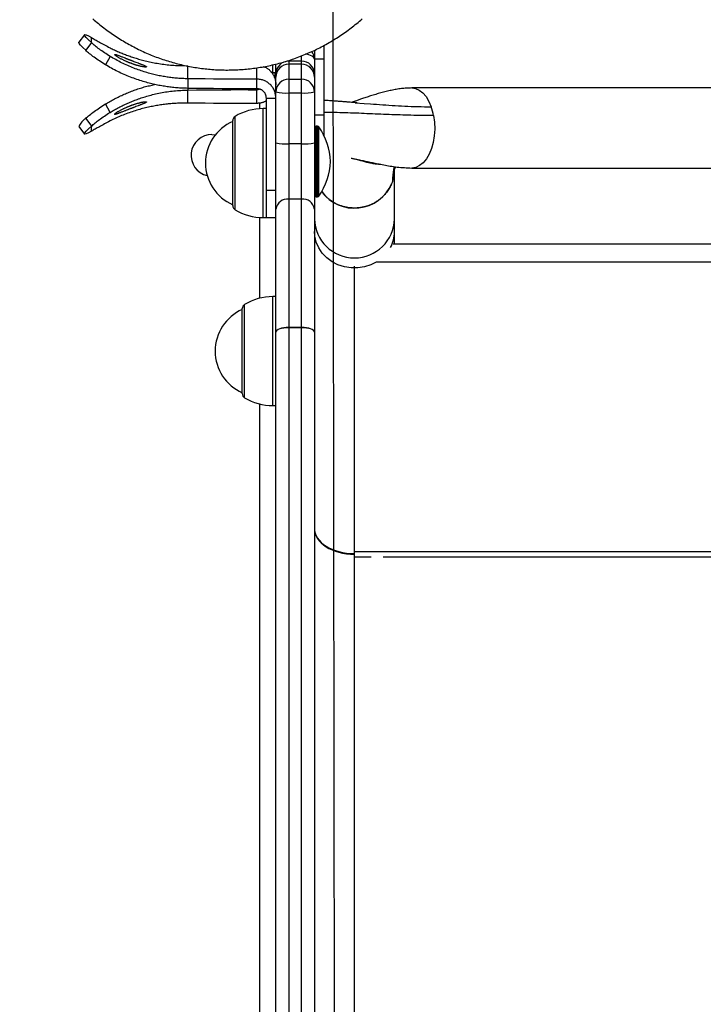
# Model space of a CAD drawing. Extents: x 272 to 9475, y -1547 to 2841.
# Drawn here: x 2255 to 2469, y 770 to 1078 of the extents above; entities that cross this region are included whole.
import ezdxf

# ---------------------------------------------------------------- set-up
doc = ezdxf.new("R2010")
doc.units = 0
doc.linetypes.add('DOT', pattern=[6.35, 0, -6.35])
for name, color, linetype in [('LAYER01', 7, 'Continuous'), ('LAYER08', 7, 'Continuous'), ('LAYER10', 7, 'Continuous')]:
    doc.layers.add(name, color=color, linetype=linetype)

msp = doc.modelspace()

# ---------------------------------------------------------------- linework, layer by layer
at = {"layer": 'LAYER01', "color": 7, "linetype": 'Continuous'}
for p, q in [((2275.38, 1073.02), (2273.57, 1070.64)), ((2277.52, 1070.53), (2275.72, 1068.15)), ((2277.52, 1070.53), (2277.52, 1072.14)), ((2350.11, 1065.41), (2350.11, 1069.68)), ((2347.11, 1068.16), (2347.11, 1065.37)), ((2307.62, 1059.26), (2307.62, 1063.35)), ((2335.11, 1060.78), (2335.11, 1063.86)), ((2343.11, 1064.76), (2339.11, 1064.76)), ((2343.11, 1063.8), (2339.11, 1063.8)), ((2339.11, 1063.79), (2339.11, 1059.16)), ((2343.11, 1063.79), (2339.11, 1063.79)), ((2343.11, 1059.16), (2343.11, 1063.79)), ((2350.11, 1065.41), (2347.11, 1065.41)), ((2347.11, 1065.37), (2347.11, 1060.78)), ((2350.11, 1047.89), (2350.11, 1065.41)), ((2333.54, 1061.28), (2334.11, 1061.27)), ((2334.11, 1061.27), (2335.11, 1061.27)), ((2334.68, 1059.61), (2335.01, 1061.27)), ((2335.11, 1059.8), (2335.11, 1060.78)), ((2347.11, 1060.78), (2347.11, 1059.8)), ((2307.62, 1059.26), (2307.62, 1056.27)), ((2329.11, 1056.17), (2329.11, 1059.16)), ((2335.11, 1055.17), (2335.11, 1059.8)), ((2339.11, 1059.16), (2339.11, 1054.82)), ((2339.11, 1059.16), (2343.11, 1059.16)), ((2343.11, 1054.82), (2343.11, 1059.16)), ((2347.11, 1059.8), (2347.11, 1055.17)), ((2307.62, 1056.27), (2307.62, 1055.75)), ((2307.62, 1051.67), (2307.62, 1055.75)), ((2329.11, 1055.85), (2329.94, 1056.02)), ((2329.11, 1051.57), (2329.11, 1055.85)), ((2335.11, 1039.31), (2335.11, 1055.17)), ((2343.11, 1054.82), (2339.11, 1054.82)), ((2339.11, 1054.82), (2339.11, 1038.97)), ((2343.11, 1038.97), (2343.11, 1054.82)), ((2347.11, 1055.17), (2347.11, 1039.31)), ((2603.16, 1056.42), (2377.49, 1056.4)), ((2332.11, 1053.24), (2335.11, 1053.24)), ((2332.11, 1024.46), (2332.11, 1053.24)), ((2332.11, 1049.95), (2331.11, 1049.95)), ((2350.11, 1047.89), (2347.11, 1047.89)), ((2350.11, 1041.53), (2350.11, 1047.89)), ((2275.72, 1046.87), (2277.52, 1044.48)), ((2321.61, 1019.67), (2321.61, 1046.22)), ((2273.57, 1044.38), (2275.38, 1041.99)), ((2277.52, 1042.88), (2277.52, 1044.48)), ((2315.11, 1041.87), (2316.19, 1041.78)), ((2348.11, 1044.45), (2347.61, 1044.45)), ((2335.11, 1018.6), (2335.11, 1039.31)), ((2339.11, 1038.97), (2339.11, 1021.7)), ((2343.11, 1038.97), (2339.11, 1038.97)), ((2343.11, 1021.7), (2343.11, 1038.97)), ((2347.11, 1039.31), (2347.11, 1018.6)), ((2372.11, 1015.57), (2372.11, 1030.86)), ((2377.49, 1031.4), (2603.17, 1031.42)), ((2332.11, 1015.95), (2332.11, 1024.46)), ((2332.11, 1024.46), (2335.11, 1024.46)), ((2339.11, 1021.7), (2339.11, 981.71)), ((2343.11, 1021.7), (2339.11, 1021.7)), ((2343.11, 981.71), (2343.11, 1021.7)), ((2347.61, 1022.45), (2348.11, 1022.45)), ((2335.11, 980.2), (2335.11, 1018.6)), ((2347.11, 1018.6), (2347.11, 980.2)), ((2331.11, 1015.95), (2332.11, 1015.95)), ((2332.11, 1015.95), (2335.11, 1015.95)), ((2372.11, 1011.57), (2372.11, 1015.57)), ((2372.11, 1007.66), (2372.11, 1011.57)), ((2593.57, 1007.69), (2371.73, 1007.66)), ((2359.61, 911.67), (2359.61, 1000.79)), ((2335.11, 991.27), (2334.11, 991.27)), ((2324.61, 961), (2324.61, 987.55)), ((2335.11, 289.95), (2335.11, 980.2)), ((2339.11, 981.71), (2339.11, 981.59)), ((2339.11, 981.71), (2343.11, 981.71)), ((2339.11, 981.59), (2339.11, 288.57)), ((2343.11, 981.59), (2339.11, 981.59)), ((2343.11, 981.71), (2343.11, 981.59)), ((2343.11, 288.57), (2343.11, 981.59)), ((2347.11, 980.2), (2347.11, 289.95)), ((2334.11, 957.27), (2335.11, 957.27)), ((5186.26, 911.96), (2359.61, 911.67)), ((2359.61, 909.94), (2359.61, 911.67)), ((2359.61, 360.7), (2359.61, 909.94))]:
    msp.add_line(p, q, dxfattribs=at)
at = {"layer": 'LAYER01', "color": 8, "linetype": 'Continuous'}
for p, q in [((2343.11, 1064.76), (2343.11, 1066.41)), ((2334.11, 1061.27), (2334.11, 1063.61)), ((2339.11, 1064.76), (2339.11, 1063.8)), ((2339.11, 1063.8), (2339.11, 1063.79)), ((2343.11, 1063.8), (2343.11, 1064.76)), ((2343.11, 1063.8), (2343.11, 1063.79)), ((2329.11, 1059.16), (2329.11, 1062.69)), ((2330.11, 1049.92), (2330.11, 1051.77)), ((2331.11, 1015.95), (2331.11, 1049.95)), ((2322.34, 1018.39), (2322.34, 1047.51)), ((2347.61, 1022.45), (2347.61, 1044.45)), ((2348.11, 1022.45), (2348.11, 1044.45)), ((2348.52, 1022.66), (2348.52, 1044.23)), ((2330.11, 990.8), (2330.11, 1015.98)), ((5276.09, 1002.36), (2366.41, 1002.06)), ((2334.11, 957.27), (2334.11, 991.27)), ((2325.34, 959.71), (2325.34, 988.83)), ((2330.11, 312.8), (2330.11, 957.75)), ((2364.78, 909.94), (2359.61, 909.94)), ((5185.69, 910.23), (2368.54, 909.94))]:
    msp.add_line(p, q, dxfattribs=at)
at = {"layer": 'LAYER01', "color": 7, "linetype": 'Continuous'}
for points in [[(2277.98, 1077.94), (2278.4, 1077.57), (2278.82, 1077.21), (2279.25, 1076.85), (2279.68, 1076.49), (2280.11, 1076.14), (2280.55, 1075.79), (2280.98, 1075.45), (2281.42, 1075.11), (2281.87, 1074.77), (2282.31, 1074.44), (2282.76, 1074.12), (2283.21, 1073.79), (2283.66, 1073.47), (2284.12, 1073.16), (2284.57, 1072.85), (2285.03, 1072.54), (2285.5, 1072.24), (2285.96, 1071.94), (2286.43, 1071.64), (2286.9, 1071.35), (2287.37, 1071.07), (2287.84, 1070.79), (2288.32, 1070.51), (2288.8, 1070.23), (2289.28, 1069.97), (2289.76, 1069.7), (2290.24, 1069.44), (2290.73, 1069.18), (2291.22, 1068.93), (2291.7, 1068.68), (2292.2, 1068.44), (2292.69, 1068.2), (2293.18, 1067.97), (2293.68, 1067.74), (2294.18, 1067.51), (2294.68, 1067.29), (2295.18, 1067.07), (2295.69, 1066.86), (2296.19, 1066.65), (2296.7, 1066.45), (2297.21, 1066.25), (2297.71, 1066.05), (2298.23, 1065.86), (2298.74, 1065.68), (2299.25, 1065.5), (2299.77, 1065.32), (2300.28, 1065.15), (2300.8, 1064.98), (2301.32, 1064.82), (2301.84, 1064.66), (2302.36, 1064.5), (2302.88, 1064.35), (2303.41, 1064.21), (2303.93, 1064.07), (2304.46, 1063.93), (2304.99, 1063.8), (2305.51, 1063.67), (2306.04, 1063.55), (2306.57, 1063.43), (2307.1, 1063.32), (2307.63, 1063.21), (2308.16, 1063.11), (2308.7, 1063.01), (2309.23, 1062.91), (2309.77, 1062.82), (2310.3, 1062.74), (2310.84, 1062.66), (2311.37, 1062.58), (2311.91, 1062.51), (2312.45, 1062.44), (2312.98, 1062.38), (2313.52, 1062.32), (2314.06, 1062.27), (2314.6, 1062.22), (2315.14, 1062.18), (2315.68, 1062.14), (2316.22, 1062.1), (2316.76, 1062.07), (2317.3, 1062.05), (2317.84, 1062.03), (2318.38, 1062.01), (2318.92, 1062), (2319.46, 1061.99), (2320, 1061.99), (2320.54, 1062), (2321.08, 1062), (2321.62, 1062.01), (2322.16, 1062.03), (2322.7, 1062.05), (2323.24, 1062.08), (2323.78, 1062.11), (2324.32, 1062.15), (2324.86, 1062.19), (2325.4, 1062.23), (2325.94, 1062.28), (2326.48, 1062.33), (2327.02, 1062.39), (2327.55, 1062.45), (2328.09, 1062.52), (2328.63, 1062.6), (2329.16, 1062.67), (2329.7, 1062.75), (2330.23, 1062.84), (2330.77, 1062.93), (2331.3, 1063.03), (2331.83, 1063.13), (2332.36, 1063.23), (2332.9, 1063.34), (2333.43, 1063.45), (2333.95, 1063.57), (2334.48, 1063.7), (2335.01, 1063.82), (2335.54, 1063.96), (2336.06, 1064.09), (2336.59, 1064.23), (2337.11, 1064.38), (2337.63, 1064.53), (2338.15, 1064.68), (2338.67, 1064.84), (2339.19, 1065.01), (2339.71, 1065.18), (2340.23, 1065.35), (2340.74, 1065.53), (2341.25, 1065.71), (2341.77, 1065.89), (2342.28, 1066.09), (2342.79, 1066.28), (2343.29, 1066.48), (2343.8, 1066.68), (2344.31, 1066.89), (2344.81, 1067.11), (2345.31, 1067.32), (2345.81, 1067.54), (2346.31, 1067.77), (2346.8, 1068), (2347.3, 1068.23), (2347.79, 1068.47), (2348.28, 1068.72), (2348.77, 1068.96), (2349.26, 1069.22), (2349.75, 1069.47), (2350.23, 1069.73), (2350.71, 1070), (2351.19, 1070.27), (2351.67, 1070.54), (2352.14, 1070.82), (2352.62, 1071.1), (2353.09, 1071.39), (2353.56, 1071.68), (2354.02, 1071.97), (2354.49, 1072.27), (2354.95, 1072.57), (2355.41, 1072.88), (2355.87, 1073.19), (2356.32, 1073.5), (2356.78, 1073.82), (2357.23, 1074.14), (2357.68, 1074.47), (2358.12, 1074.8), (2358.56, 1075.14), (2359, 1075.47), (2359.44, 1075.82), (2359.88, 1076.16), (2360.31, 1076.51), (2360.74, 1076.87), (2361.17, 1077.23), (2361.59, 1077.59), (2362.01, 1077.95)], [(2277.52, 1070.53), (2276.59, 1071.42), (2275.91, 1072.13), (2275.5, 1072.65), (2275.36, 1072.96), (2275.5, 1073.07), (2275.91, 1072.96), (2276.59, 1072.65), (2277.52, 1072.14)], [(2275.72, 1068.15), (2274.79, 1069.03), (2274.11, 1069.74), (2273.69, 1070.26), (2273.55, 1070.57), (2273.57, 1070.64)], [(2277.52, 1072.14), (2277.81, 1071.97), (2278.09, 1071.8), (2278.38, 1071.63), (2278.68, 1071.46), (2278.98, 1071.28), (2279.3, 1071.1), (2279.64, 1070.91), (2279.99, 1070.72), (2280.36, 1070.51), (2280.75, 1070.3), (2281.15, 1070.08), (2281.57, 1069.86), (2282, 1069.63), (2282.43, 1069.4), (2282.87, 1069.16), (2283.31, 1068.93)], [(2283.31, 1066.24), (2282.87, 1066.53), (2282.43, 1066.81), (2282, 1067.1), (2281.57, 1067.38), (2281.15, 1067.66), (2280.75, 1067.94), (2280.36, 1068.21), (2279.99, 1068.48), (2279.64, 1068.75), (2279.3, 1069.01), (2278.98, 1069.27), (2278.68, 1069.53), (2278.38, 1069.78), (2278.09, 1070.03), (2277.81, 1070.28), (2277.52, 1070.53)], [(2281.86, 1063.63), (2281.39, 1063.93), (2280.93, 1064.23), (2280.47, 1064.52), (2280.02, 1064.82), (2279.58, 1065.11), (2279.16, 1065.41), (2278.74, 1065.69), (2278.35, 1065.98), (2277.98, 1066.26), (2277.62, 1066.53), (2277.28, 1066.81), (2276.95, 1067.08), (2276.64, 1067.35), (2276.33, 1067.61), (2276.02, 1067.88), (2275.72, 1068.15)], [(2283.31, 1066.24), (2281.86, 1063.63)], [(2283.31, 1068.93), (2283.65, 1068.76), (2283.98, 1068.6), (2284.32, 1068.44), (2284.66, 1068.28), (2284.99, 1068.12), (2285.33, 1067.97), (2285.67, 1067.81), (2286.02, 1067.66), (2286.36, 1067.51), (2286.71, 1067.36), (2287.06, 1067.21), (2287.41, 1067.07), (2287.77, 1066.93), (2288.12, 1066.8), (2288.48, 1066.66), (2288.84, 1066.53), (2289.2, 1066.4), (2289.56, 1066.27), (2289.93, 1066.14), (2290.3, 1066.02), (2290.67, 1065.9), (2291.05, 1065.77), (2291.44, 1065.65), (2291.83, 1065.54), (2292.23, 1065.42), (2292.63, 1065.3), (2293.04, 1065.19), (2293.46, 1065.08), (2293.88, 1064.97), (2294.32, 1064.86), (2294.76, 1064.75), (2295.2, 1064.65), (2295.66, 1064.55), (2296.12, 1064.45), (2296.58, 1064.35), (2297.06, 1064.26), (2297.54, 1064.17), (2298.03, 1064.08), (2298.53, 1064), (2299.03, 1063.92), (2299.54, 1063.85), (2300.06, 1063.78), (2300.58, 1063.71), (2301.11, 1063.65), (2301.64, 1063.6), (2302.18, 1063.55), (2302.72, 1063.5), (2303.26, 1063.47), (2303.8, 1063.44), (2304.34, 1063.41), (2304.89, 1063.39), (2305.43, 1063.38), (2305.98, 1063.37), (2306.52, 1063.36), (2307.07, 1063.35), (2307.62, 1063.35)], [(2307.62, 1059.26), (2307.21, 1059.28), (2306.8, 1059.29), (2306.39, 1059.31), (2305.98, 1059.32), (2305.57, 1059.34), (2305.16, 1059.37), (2304.75, 1059.39), (2304.34, 1059.42), (2303.93, 1059.46), (2303.53, 1059.49), (2303.12, 1059.54), (2302.72, 1059.58), (2302.31, 1059.63), (2301.91, 1059.68), (2301.51, 1059.74), (2301.1, 1059.8), (2300.7, 1059.87), (2300.3, 1059.93), (2299.9, 1060), (2299.5, 1060.08), (2299.09, 1060.15), (2298.68, 1060.23), (2298.27, 1060.32), (2297.86, 1060.41), (2297.44, 1060.51), (2297.02, 1060.61), (2296.59, 1060.71), (2296.16, 1060.82), (2295.73, 1060.94), (2295.29, 1061.06), (2294.85, 1061.18), (2294.41, 1061.31), (2293.96, 1061.45), (2293.5, 1061.6), (2293.05, 1061.75), (2292.59, 1061.9), (2292.13, 1062.06), (2291.66, 1062.23), (2291.2, 1062.41), (2290.73, 1062.59), (2290.25, 1062.77), (2289.78, 1062.97), (2289.3, 1063.17), (2288.83, 1063.37), (2288.35, 1063.59), (2287.88, 1063.8), (2287.41, 1064.03), (2286.94, 1064.26), (2286.48, 1064.49), (2286.02, 1064.73), (2285.57, 1064.98), (2285.11, 1065.23), (2284.66, 1065.48), (2284.21, 1065.73), (2283.76, 1065.99), (2283.31, 1066.24)], [(2307.62, 1056.27), (2307.18, 1056.29), (2306.75, 1056.3), (2306.31, 1056.32), (2305.88, 1056.34), (2305.44, 1056.36), (2305.01, 1056.38), (2304.58, 1056.41), (2304.15, 1056.44), (2303.71, 1056.47), (2303.28, 1056.51), (2302.85, 1056.56), (2302.42, 1056.61), (2302, 1056.66), (2301.57, 1056.72), (2301.14, 1056.78), (2300.71, 1056.84), (2300.29, 1056.91), (2299.86, 1056.98), (2299.44, 1057.05), (2299.01, 1057.13), (2298.58, 1057.21), (2298.15, 1057.29), (2297.72, 1057.38), (2297.28, 1057.48), (2296.83, 1057.58), (2296.39, 1057.69), (2295.94, 1057.8), (2295.48, 1057.91), (2295.02, 1058.03), (2294.55, 1058.16), (2294.09, 1058.29), (2293.61, 1058.43), (2293.14, 1058.58), (2292.66, 1058.73), (2292.18, 1058.89), (2291.69, 1059.05), (2291.2, 1059.22), (2290.71, 1059.4), (2290.21, 1059.58), (2289.72, 1059.77), (2289.22, 1059.97), (2288.71, 1060.17), (2288.21, 1060.38), (2287.7, 1060.6), (2287.2, 1060.83), (2286.7, 1061.06), (2286.2, 1061.29), (2285.71, 1061.54), (2285.22, 1061.78), (2284.73, 1062.04), (2284.24, 1062.3), (2283.76, 1062.56), (2283.28, 1062.82), (2282.81, 1063.09), (2282.33, 1063.36), (2281.86, 1063.63)], [(2331.11, 1063.04), (2331.23, 1063.02), (2331.36, 1063), (2331.48, 1062.97), (2331.61, 1062.93), (2331.74, 1062.89), (2331.87, 1062.84), (2332.01, 1062.78), (2332.15, 1062.71), (2332.3, 1062.62), (2332.45, 1062.51), (2332.61, 1062.39), (2332.77, 1062.26), (2332.94, 1062.11), (2333.11, 1061.95), (2333.28, 1061.78), (2333.45, 1061.59), (2333.62, 1061.39), (2333.8, 1061.18), (2333.96, 1060.96), (2334.12, 1060.73), (2334.28, 1060.49), (2334.42, 1060.24), (2334.55, 1059.98), (2334.66, 1059.72), (2334.75, 1059.44), (2334.83, 1059.16), (2334.9, 1058.88), (2334.96, 1058.59), (2335, 1058.3), (2335.04, 1058.01), (2335.08, 1057.71), (2335.11, 1057.42)], [(2281.86, 1051.39), (2282.21, 1051.59), (2282.57, 1051.8), (2282.92, 1052), (2283.28, 1052.2), (2283.64, 1052.4), (2284, 1052.6), (2284.36, 1052.79), (2284.72, 1052.98), (2285.09, 1053.17), (2285.46, 1053.36), (2285.83, 1053.54), (2286.2, 1053.72), (2286.58, 1053.9), (2286.95, 1054.07), (2287.33, 1054.24), (2287.71, 1054.41), (2288.1, 1054.58), (2288.48, 1054.74), (2288.87, 1054.9), (2289.25, 1055.06), (2289.64, 1055.21), (2290.03, 1055.36), (2290.43, 1055.51), (2290.82, 1055.66), (2291.21, 1055.8), (2291.6, 1055.94), (2292, 1056.08), (2292.4, 1056.21), (2292.79, 1056.34), (2293.19, 1056.46), (2293.59, 1056.58), (2293.99, 1056.7), (2294.4, 1056.81), (2294.8, 1056.91), (2295.21, 1057.02), (2295.61, 1057.11), (2296.02, 1057.21), (2296.42, 1057.3), (2296.83, 1057.4), (2297.24, 1057.49)], [(2329.11, 1059.16), (2326.42, 1059.15), (2323.72, 1059.15), (2321.03, 1059.15), (2318.33, 1059.16), (2315.64, 1059.18), (2312.96, 1059.2), (2310.28, 1059.23), (2307.62, 1059.26)], [(2335.11, 1053.24), (2335.08, 1053.53), (2335.04, 1053.82), (2335, 1054.11), (2334.95, 1054.4), (2334.9, 1054.68), (2334.83, 1054.96), (2334.75, 1055.23), (2334.66, 1055.5), (2334.55, 1055.77), (2334.42, 1056.03), (2334.27, 1056.28), (2334.12, 1056.53), (2333.94, 1056.76), (2333.76, 1056.99), (2333.57, 1057.22), (2333.36, 1057.43), (2333.14, 1057.63), (2332.92, 1057.83), (2332.69, 1058.01), (2332.45, 1058.18), (2332.2, 1058.33), (2331.94, 1058.48), (2331.68, 1058.6), (2331.41, 1058.71), (2331.14, 1058.81), (2330.86, 1058.89), (2330.57, 1058.95), (2330.29, 1059.01), (2330, 1059.05), (2329.7, 1059.09), (2329.41, 1059.13), (2329.11, 1059.16)], [(2283.31, 1048.78), (2283.65, 1048.97), (2283.98, 1049.16), (2284.32, 1049.35), (2284.66, 1049.54), (2284.99, 1049.73), (2285.33, 1049.92), (2285.67, 1050.11), (2286.02, 1050.29), (2286.36, 1050.47), (2286.71, 1050.64), (2287.06, 1050.82), (2287.41, 1050.99), (2287.77, 1051.16), (2288.12, 1051.32), (2288.48, 1051.48), (2288.84, 1051.64), (2289.2, 1051.8), (2289.56, 1051.95), (2289.93, 1052.11), (2290.3, 1052.26), (2290.67, 1052.41), (2291.05, 1052.55), (2291.44, 1052.7), (2291.83, 1052.84), (2292.23, 1052.98), (2292.63, 1053.13), (2293.04, 1053.27), (2293.46, 1053.4), (2293.88, 1053.54), (2294.32, 1053.67), (2294.76, 1053.81), (2295.2, 1053.93), (2295.66, 1054.06), (2296.12, 1054.18), (2296.58, 1054.31), (2297.06, 1054.42), (2297.54, 1054.54), (2298.03, 1054.65), (2298.53, 1054.75), (2299.03, 1054.86), (2299.54, 1054.95), (2300.06, 1055.05), (2300.58, 1055.14), (2301.11, 1055.22), (2301.64, 1055.3), (2302.18, 1055.37), (2302.72, 1055.43), (2303.26, 1055.49), (2303.8, 1055.54), (2304.34, 1055.58), (2304.89, 1055.62), (2305.43, 1055.65), (2305.98, 1055.68), (2306.52, 1055.71), (2307.07, 1055.73), (2307.62, 1055.75)], [(2329.11, 1056.17), (2326.42, 1056.16), (2323.72, 1056.16), (2321.03, 1056.16), (2318.33, 1056.17), (2315.64, 1056.19), (2312.96, 1056.21), (2310.28, 1056.24), (2307.62, 1056.27)], [(2307.62, 1055.75), (2310.28, 1055.79), (2312.96, 1055.82), (2315.64, 1055.84), (2318.33, 1055.86), (2321.03, 1055.86), (2323.72, 1055.87), (2326.42, 1055.86), (2329.11, 1055.85)], [(2332.11, 1053.24), (2332.1, 1053.38), (2332.08, 1053.53), (2332.06, 1053.67), (2332.03, 1053.81), (2332.01, 1053.95), (2331.97, 1054.09), (2331.93, 1054.23), (2331.89, 1054.36), (2331.83, 1054.49), (2331.77, 1054.62), (2331.69, 1054.75), (2331.62, 1054.87), (2331.53, 1054.99), (2331.44, 1055.1), (2331.34, 1055.21), (2331.24, 1055.32), (2331.13, 1055.42), (2331.02, 1055.51), (2330.9, 1055.6), (2330.78, 1055.69), (2330.66, 1055.77), (2330.53, 1055.84), (2330.4, 1055.9), (2330.26, 1055.95), (2330.13, 1056), (2329.99, 1056.04), (2329.84, 1056.07), (2329.7, 1056.1), (2329.55, 1056.12), (2329.41, 1056.14), (2329.26, 1056.16), (2329.11, 1056.17)], [(2377.49, 1056.4), (2377.08, 1056.38), (2376.67, 1056.36), (2376.26, 1056.34), (2375.86, 1056.32), (2375.45, 1056.29), (2375.05, 1056.26), (2374.65, 1056.23), (2374.25, 1056.19), (2373.86, 1056.14), (2373.46, 1056.08), (2373.07, 1056.02), (2372.68, 1055.96), (2372.29, 1055.89), (2371.9, 1055.81), (2371.5, 1055.73), (2371.11, 1055.65), (2370.71, 1055.56), (2370.3, 1055.47), (2369.9, 1055.38), (2369.49, 1055.28), (2369.09, 1055.18), (2368.68, 1055.08), (2368.27, 1054.97), (2367.86, 1054.86), (2367.46, 1054.75), (2367.05, 1054.64), (2366.65, 1054.52), (2366.25, 1054.4), (2365.85, 1054.28), (2365.45, 1054.16), (2365.06, 1054.04), (2364.67, 1053.91), (2364.28, 1053.79), (2363.9, 1053.66), (2363.53, 1053.54), (2363.16, 1053.41), (2362.81, 1053.29), (2362.47, 1053.18), (2362.13, 1053.06), (2361.82, 1052.95), (2361.52, 1052.85), (2361.24, 1052.75), (2360.97, 1052.65), (2360.72, 1052.56), (2360.48, 1052.48), (2360.26, 1052.4), (2359.87, 1052.26), (2359.7, 1052.2), (2359.54, 1052.14), (2359.39, 1052.09), (2359.25, 1052.04), (2359.13, 1052), (2358.88, 1051.91), (2358.76, 1051.87)], [(2275.72, 1046.87), (2276.02, 1047.14), (2276.33, 1047.4), (2276.64, 1047.67), (2276.95, 1047.94), (2277.28, 1048.21), (2277.62, 1048.48), (2277.98, 1048.76), (2278.35, 1049.04), (2278.74, 1049.32), (2279.16, 1049.61), (2279.58, 1049.9), (2280.02, 1050.2), (2280.47, 1050.49), (2280.93, 1050.79), (2281.39, 1051.09), (2281.86, 1051.39)], [(2283.31, 1048.78), (2281.86, 1051.39)], [(2307.62, 1051.67), (2307.21, 1051.67), (2306.8, 1051.66), (2306.39, 1051.66), (2305.98, 1051.66), (2305.57, 1051.65), (2305.16, 1051.64), (2304.75, 1051.63), (2304.34, 1051.61), (2303.93, 1051.59), (2303.53, 1051.57), (2303.12, 1051.54), (2302.72, 1051.51), (2302.31, 1051.48), (2301.91, 1051.44), (2301.51, 1051.4), (2301.1, 1051.36), (2300.7, 1051.31), (2300.3, 1051.26), (2299.9, 1051.21), (2299.5, 1051.16), (2299.09, 1051.1), (2298.68, 1051.04), (2298.27, 1050.97), (2297.86, 1050.9), (2297.44, 1050.82), (2297.02, 1050.75), (2296.59, 1050.66), (2296.16, 1050.58), (2295.73, 1050.49), (2295.29, 1050.39), (2294.85, 1050.29), (2294.41, 1050.18), (2293.96, 1050.07), (2293.5, 1049.95), (2293.05, 1049.83), (2292.59, 1049.7), (2292.13, 1049.57), (2291.66, 1049.43), (2291.2, 1049.29), (2290.73, 1049.14), (2290.25, 1048.99), (2289.78, 1048.83), (2289.3, 1048.66), (2288.83, 1048.49), (2288.35, 1048.31), (2287.88, 1048.13), (2287.41, 1047.94), (2286.94, 1047.75), (2286.48, 1047.55), (2286.02, 1047.35), (2285.57, 1047.15), (2285.11, 1046.94), (2284.66, 1046.73), (2284.21, 1046.52), (2283.76, 1046.3), (2283.31, 1046.09)], [(2329.11, 1051.57), (2326.42, 1051.56), (2323.72, 1051.55), (2321.03, 1051.56), (2318.33, 1051.57), (2315.64, 1051.58), (2312.96, 1051.6), (2310.28, 1051.63), (2307.62, 1051.67)], [(2332.11, 1052.51), (2331.98, 1052.4), (2331.84, 1052.3), (2331.7, 1052.21), (2331.55, 1052.11), (2331.4, 1052.02), (2331.24, 1051.94), (2331.07, 1051.87), (2330.89, 1051.81), (2330.69, 1051.75), (2330.49, 1051.71), (2330.27, 1051.67), (2330.05, 1051.64), (2329.82, 1051.62), (2329.59, 1051.6), (2329.35, 1051.58), (2329.11, 1051.57)], [(2360.49, 1051.75), (2359.97, 1051.79), (2359.79, 1051.81), (2359.62, 1051.82), (2359.43, 1051.83), (2359.25, 1051.85), (2359.06, 1051.86), (2358.87, 1051.88), (2358.67, 1051.9), (2358.25, 1051.93), (2357.58, 1051.98), (2357.35, 1052), (2357.1, 1052.02), (2356.85, 1052.04), (2356.59, 1052.06), (2356.33, 1052.08), (2356.05, 1052.1), (2355.78, 1052.13), (2355.49, 1052.15), (2355.21, 1052.17), (2354.91, 1052.19), (2354.62, 1052.22), (2354.31, 1052.24), (2354.01, 1052.26), (2353.7, 1052.28), (2353.39, 1052.31), (2353.07, 1052.33), (2352.75, 1052.35), (2352.43, 1052.37), (2352.1, 1052.39), (2351.77, 1052.41), (2351.44, 1052.43), (2351.11, 1052.45), (2350.78, 1052.46), (2350.45, 1052.48), (2350.11, 1052.5)], [(2359.83, 1051.79), (2362.68, 1051.58), (2364.59, 1051.44), (2365.54, 1051.37), (2366.5, 1051.29), (2367.46, 1051.22), (2368.43, 1051.15), (2369.39, 1051.08), (2370.36, 1051.01), (2371.34, 1050.95), (2372.32, 1050.88), (2373.31, 1050.82), (2374.3, 1050.77), (2375.31, 1050.72), (2376.32, 1050.68), (2377.34, 1050.65), (2378.37, 1050.61), (2379.4, 1050.59), (2380.44, 1050.57), (2381.49, 1050.54), (2382.53, 1050.53), (2383.57, 1050.51)], [(2277.52, 1044.48), (2277.81, 1044.73), (2278.09, 1044.99), (2278.38, 1045.24), (2278.68, 1045.49), (2278.98, 1045.75), (2279.3, 1046.01), (2279.64, 1046.27), (2279.99, 1046.53), (2280.36, 1046.8), (2280.75, 1047.08), (2281.15, 1047.36), (2281.57, 1047.64), (2282, 1047.92), (2282.43, 1048.2), (2282.87, 1048.49), (2283.31, 1048.78)], [(2384.3, 1047.78), (2383.42, 1047.79), (2382.53, 1047.8), (2381.64, 1047.8), (2380.76, 1047.81), (2379.88, 1047.82), (2379, 1047.84), (2378.13, 1047.85), (2377.26, 1047.87), (2376.4, 1047.89), (2375.54, 1047.91), (2374.69, 1047.93), (2373.84, 1047.96), (2372.98, 1047.99), (2372.13, 1048.02), (2371.27, 1048.05), (2370.41, 1048.08), (2369.55, 1048.12), (2368.68, 1048.15), (2367.81, 1048.19), (2366.94, 1048.22), (2366.07, 1048.26), (2365.2, 1048.3), (2364.34, 1048.33), (2363.48, 1048.37), (2362.62, 1048.41), (2361.77, 1048.44), (2360.93, 1048.48), (2360.09, 1048.51), (2359.25, 1048.55), (2358.42, 1048.58), (2357.58, 1048.61), (2356.75, 1048.63), (2355.92, 1048.66), (2355.09, 1048.68), (2354.26, 1048.7), (2353.43, 1048.72), (2352.6, 1048.74), (2351.77, 1048.75), (2350.94, 1048.77), (2350.11, 1048.78)], [(2283.31, 1046.09), (2282.87, 1045.85), (2282.43, 1045.62), (2282, 1045.39), (2281.57, 1045.16), (2281.15, 1044.94), (2280.75, 1044.72), (2280.36, 1044.51), (2279.99, 1044.3), (2279.64, 1044.1), (2279.3, 1043.92), (2278.98, 1043.73), (2278.68, 1043.56), (2278.38, 1043.38), (2278.09, 1043.21), (2277.81, 1043.05), (2277.52, 1042.88)], [(2277.52, 1042.88), (2276.59, 1042.36), (2275.91, 1042.05), (2275.5, 1041.95), (2275.36, 1042.06), (2275.5, 1042.37), (2275.91, 1042.89), (2276.59, 1043.6), (2277.52, 1044.48)], [(2358.6, 1034.48), (2358.79, 1034.44), (2358.98, 1034.4), (2359.18, 1034.37), (2359.37, 1034.33), (2359.57, 1034.29), (2359.78, 1034.25), (2359.99, 1034.2), (2360.21, 1034.16), (2360.44, 1034.11), (2360.68, 1034.06), (2360.93, 1034.01), (2361.19, 1033.95), (2361.46, 1033.89), (2362.03, 1033.77), (2362.33, 1033.71), (2362.65, 1033.64), (2362.98, 1033.57), (2363.33, 1033.49), (2363.68, 1033.42), (2364.05, 1033.34), (2364.43, 1033.26), (2364.81, 1033.18), (2365.21, 1033.1), (2365.62, 1033.01), (2366.04, 1032.93), (2366.47, 1032.84), (2366.91, 1032.76), (2367.36, 1032.67), (2367.82, 1032.58), (2368.29, 1032.49), (2368.77, 1032.4), (2369.26, 1032.3), (2369.76, 1032.21), (2370.27, 1032.12), (2370.79, 1032.04), (2371.32, 1031.95), (2371.85, 1031.87), (2372.39, 1031.8), (2372.94, 1031.73), (2373.5, 1031.68), (2374.06, 1031.62), (2374.62, 1031.58), (2375.19, 1031.54), (2375.76, 1031.5), (2376.34, 1031.46), (2376.91, 1031.43), (2377.49, 1031.4)], [(2360, 1034.22), (2360.6, 1034.05), (2360.9, 1033.97), (2361.2, 1033.89), (2361.5, 1033.8), (2361.81, 1033.72), (2362.12, 1033.63), (2362.43, 1033.55), (2362.75, 1033.46), (2363.06, 1033.38), (2363.39, 1033.29), (2363.71, 1033.21), (2364.04, 1033.13), (2364.38, 1033.05), (2364.71, 1032.98), (2365.05, 1032.92), (2365.39, 1032.86), (2365.73, 1032.81), (2366.08, 1032.76), (2366.42, 1032.72), (2366.77, 1032.68), (2367.12, 1032.65), (2367.47, 1032.61), (2367.82, 1032.58)], [(2371.56, 1027.3), (2371.58, 1027.62), (2371.6, 1027.94), (2371.62, 1028.26), (2371.64, 1028.58), (2371.67, 1028.89), (2371.69, 1029.2), (2371.72, 1029.5), (2371.75, 1029.79), (2371.78, 1030.07), (2371.82, 1030.34), (2371.86, 1030.61), (2371.9, 1030.87), (2371.94, 1031.12), (2371.98, 1031.37), (2372.03, 1031.62), (2372.07, 1031.87)], [(2372.11, 1030.86), (2372.11, 1030.88), (2372.12, 1030.89), (2372.12, 1030.91), (2372.12, 1030.92), (2372.12, 1030.94), (2372.13, 1030.96), (2372.13, 1030.98), (2372.14, 1031), (2372.15, 1031.03), (2372.16, 1031.06), (2372.17, 1031.09), (2372.18, 1031.12), (2372.2, 1031.15), (2372.21, 1031.18), (2372.23, 1031.21), (2372.24, 1031.25), (2372.26, 1031.28), (2372.27, 1031.32), (2372.29, 1031.35), (2372.3, 1031.38), (2372.32, 1031.42), (2372.34, 1031.45), (2372.36, 1031.49), (2372.37, 1031.52), (2372.39, 1031.55), (2372.41, 1031.59), (2372.43, 1031.62), (2372.45, 1031.66), (2372.47, 1031.69), (2372.49, 1031.73), (2372.53, 1031.8)], [(2371.2, 1026.49), (2371.05, 1026.18), (2370.89, 1025.88), (2370.73, 1025.58), (2370.57, 1025.28), (2370.41, 1024.99), (2370.24, 1024.7), (2370.07, 1024.42), (2369.9, 1024.15), (2369.71, 1023.9), (2369.52, 1023.65), (2369.33, 1023.41), (2369.13, 1023.18), (2368.93, 1022.96), (2368.73, 1022.75), (2368.52, 1022.54), (2368.32, 1022.35), (2368.11, 1022.16), (2367.9, 1021.98), (2367.7, 1021.8), (2367.49, 1021.63), (2367.28, 1021.47), (2367.07, 1021.31), (2366.86, 1021.16), (2366.64, 1021.02), (2366.42, 1020.88), (2366.2, 1020.74), (2365.98, 1020.61), (2365.75, 1020.48), (2365.52, 1020.36), (2365.28, 1020.24), (2365.05, 1020.12), (2364.81, 1020.02), (2364.57, 1019.91), (2364.32, 1019.81), (2364.08, 1019.72), (2363.83, 1019.63), (2363.58, 1019.55), (2363.33, 1019.47), (2363.08, 1019.39), (2362.82, 1019.33), (2362.57, 1019.26), (2362.31, 1019.2), (2362.05, 1019.15), (2361.79, 1019.11), (2361.53, 1019.06), (2361.27, 1019.03), (2361.01, 1019), (2360.75, 1018.97), (2360.49, 1018.95), (2360.22, 1018.93), (2359.96, 1018.92), (2359.7, 1018.92), (2359.43, 1018.92), (2359.17, 1018.93), (2358.91, 1018.94), (2358.64, 1018.96), (2358.38, 1018.98), (2358.12, 1019.01), (2357.86, 1019.04), (2357.59, 1019.08), (2357.34, 1019.12), (2357.08, 1019.17), (2356.82, 1019.23), (2356.56, 1019.29), (2356.31, 1019.35), (2356.05, 1019.42), (2355.8, 1019.5), (2355.55, 1019.58), (2355.3, 1019.66), (2355.06, 1019.75), (2354.81, 1019.85), (2354.57, 1019.95), (2354.33, 1020.05), (2354.09, 1020.17), (2353.85, 1020.28), (2353.62, 1020.4), (2353.39, 1020.53), (2353.16, 1020.66), (2352.94, 1020.79), (2352.72, 1020.93), (2352.5, 1021.07), (2352.29, 1021.22), (2352.08, 1021.37), (2351.87, 1021.52), (2351.68, 1021.68), (2351.48, 1021.83), (2351.3, 1021.98), (2351.12, 1022.14), (2350.95, 1022.29), (2350.79, 1022.43), (2350.64, 1022.58), (2350.5, 1022.72), (2350.36, 1022.85), (2350.23, 1022.99), (2350.11, 1023.12), (2350, 1023.25), (2349.9, 1023.37), (2349.81, 1023.5), (2349.72, 1023.62), (2349.64, 1023.73), (2349.56, 1023.85), (2349.49, 1023.96), (2349.41, 1024.08), (2349.34, 1024.19)], [(2371.2, 1026.31), (2371.2, 1026.49)], [(2339.11, 981.71), (2338.33, 981.68), (2337.58, 981.59), (2336.89, 981.45), (2336.28, 981.27), (2335.79, 981.04), (2335.42, 980.78), (2335.19, 980.5), (2335.11, 980.2)], [(2339.11, 981.59), (2338.33, 981.56), (2337.58, 981.48), (2336.89, 981.36), (2336.28, 981.18), (2335.79, 980.97), (2335.42, 980.73), (2335.19, 980.47), (2335.11, 980.2)], [(2347.11, 980.2), (2347.04, 980.5), (2346.81, 980.78), (2346.44, 981.04), (2345.94, 981.27), (2345.33, 981.45), (2344.64, 981.59), (2343.89, 981.68), (2343.11, 981.71)], [(2347.11, 980.2), (2347.04, 980.47), (2346.81, 980.73), (2346.44, 980.97), (2345.94, 981.18), (2345.33, 981.36), (2344.64, 981.48), (2343.89, 981.56), (2343.11, 981.59)]]:
    msp.add_lwpolyline(points, dxfattribs=at)
for points in [[(2289.47, 1064.22), (2289.33, 1064.28), (2289.19, 1064.34), (2289.05, 1064.39), (2288.9, 1064.45), (2288.75, 1064.52), (2288.59, 1064.58), (2288.43, 1064.65), (2288.27, 1064.73), (2288.1, 1064.8), (2287.92, 1064.88), (2287.74, 1064.96), (2287.56, 1065.05), (2287.38, 1065.14), (2287.19, 1065.23), (2287.01, 1065.33), (2286.82, 1065.42), (2286.63, 1065.52), (2286.45, 1065.62), (2286.27, 1065.72), (2286.09, 1065.82), (2285.92, 1065.92), (2285.76, 1066.02), (2285.61, 1066.11), (2285.47, 1066.2), (2285.33, 1066.29), (2285.21, 1066.38), (2285.1, 1066.46), (2285.01, 1066.53), (2284.93, 1066.6), (2284.86, 1066.66), (2284.81, 1066.71), (2284.77, 1066.75), (2284.75, 1066.79), (2284.74, 1066.82), (2284.75, 1066.85), (2284.77, 1066.86), (2284.81, 1066.87), (2284.86, 1066.87), (2284.93, 1066.86), (2285.01, 1066.85), (2285.1, 1066.82), (2285.21, 1066.79), (2285.33, 1066.76), (2285.47, 1066.71), (2285.61, 1066.66), (2285.76, 1066.61), (2285.92, 1066.55), (2286.09, 1066.49), (2286.27, 1066.42), (2286.45, 1066.36), (2286.63, 1066.29), (2286.82, 1066.21), (2287.01, 1066.14), (2287.19, 1066.07), (2287.7, 1065.87), (2288.01, 1065.75), (2288.31, 1065.63), (2288.45, 1065.57), (2288.59, 1065.52), (2288.73, 1065.47), (2288.86, 1065.42), (2288.99, 1065.37), (2289.12, 1065.32), (2289.24, 1065.27), (2289.37, 1065.22), (2289.49, 1065.17), (2289.61, 1065.13), (2289.74, 1065.08), (2289.86, 1065.03), (2289.98, 1064.98), (2290.11, 1064.93), (2290.24, 1064.89), (2290.37, 1064.84), (2290.5, 1064.78), (2290.64, 1064.73), (2290.79, 1064.68), (2291.08, 1064.56), (2291.4, 1064.45), (2292.06, 1064.2), (2292.23, 1064.13), (2292.4, 1064.07), (2292.57, 1064), (2292.74, 1063.94), (2292.91, 1063.87), (2293.08, 1063.81), (2293.24, 1063.74), (2293.39, 1063.68), (2293.55, 1063.62), (2293.69, 1063.56), (2293.83, 1063.5), (2293.96, 1063.44), (2294.08, 1063.39), (2294.2, 1063.34), (2294.3, 1063.29), (2294.39, 1063.24), (2294.47, 1063.2), (2294.53, 1063.16), (2294.59, 1063.12), (2294.63, 1063.08), (2294.66, 1063.05), (2294.68, 1063.02), (2294.69, 1063), (2294.68, 1062.98), (2294.66, 1062.96), (2294.63, 1062.94), (2294.59, 1062.93), (2294.53, 1062.92), (2294.47, 1062.92), (2294.39, 1062.92), (2294.3, 1062.92), (2294.2, 1062.93), (2294.08, 1062.94), (2293.96, 1062.95), (2293.83, 1062.97), (2293.69, 1062.99), (2293.55, 1063.01), (2293.39, 1063.04), (2293.24, 1063.07), (2293.08, 1063.11), (2292.91, 1063.14), (2292.74, 1063.18), (2292.57, 1063.22), (2292.4, 1063.27), (2292.23, 1063.31), (2292.06, 1063.36), (2291.89, 1063.41), (2291.72, 1063.45), (2291.56, 1063.5), (2291.4, 1063.55), (2291.24, 1063.6), (2291.08, 1063.65), (2290.93, 1063.7), (2290.79, 1063.75), (2290.64, 1063.79), (2290.5, 1063.84), (2290.37, 1063.89), (2290.24, 1063.94), (2290.11, 1063.98), (2289.98, 1064.03), (2289.86, 1064.08), (2289.74, 1064.12), (2289.61, 1064.17)], [(2289.47, 1049.84), (2289.33, 1049.78), (2289.19, 1049.73), (2289.05, 1049.67), (2288.9, 1049.62), (2288.75, 1049.56), (2288.59, 1049.5), (2288.43, 1049.43), (2288.27, 1049.37), (2288.1, 1049.3), (2287.92, 1049.23), (2287.56, 1049.09), (2287.19, 1048.95), (2287.01, 1048.88), (2286.82, 1048.8), (2286.63, 1048.73), (2286.45, 1048.66), (2286.27, 1048.59), (2286.09, 1048.53), (2285.92, 1048.46), (2285.76, 1048.41), (2285.61, 1048.35), (2285.47, 1048.3), (2285.33, 1048.26), (2285.21, 1048.22), (2285.1, 1048.19), (2285.01, 1048.17), (2284.93, 1048.16), (2284.86, 1048.15), (2284.81, 1048.15), (2284.77, 1048.16), (2284.75, 1048.17), (2284.74, 1048.19), (2284.75, 1048.22), (2284.77, 1048.26), (2284.81, 1048.31), (2284.86, 1048.36), (2284.93, 1048.42), (2285.01, 1048.49), (2285.1, 1048.56), (2285.21, 1048.64), (2285.33, 1048.72), (2285.47, 1048.81), (2285.61, 1048.9), (2285.76, 1049), (2285.92, 1049.1), (2286.09, 1049.2), (2286.27, 1049.3), (2286.45, 1049.4), (2286.63, 1049.5), (2286.82, 1049.59), (2287.01, 1049.69), (2287.19, 1049.79), (2287.38, 1049.88), (2287.54, 1049.96), (2287.7, 1050.03), (2287.86, 1050.1), (2288.01, 1050.17), (2288.16, 1050.24), (2288.31, 1050.31), (2288.45, 1050.37), (2288.59, 1050.43), (2288.73, 1050.49), (2288.86, 1050.55), (2288.99, 1050.6), (2289.12, 1050.65), (2289.24, 1050.7), (2289.37, 1050.75), (2289.49, 1050.8), (2289.61, 1050.85), (2289.74, 1050.9), (2289.86, 1050.94), (2289.98, 1050.99), (2290.11, 1051.04), (2290.24, 1051.08), (2290.37, 1051.13), (2290.5, 1051.17), (2290.64, 1051.22), (2290.79, 1051.27), (2290.93, 1051.32), (2291.08, 1051.37), (2291.24, 1051.42), (2291.4, 1051.47), (2291.56, 1051.51), (2291.72, 1051.56), (2291.89, 1051.61), (2292.06, 1051.66), (2292.23, 1051.7), (2292.4, 1051.75), (2292.57, 1051.79), (2292.74, 1051.83), (2292.91, 1051.87), (2293.08, 1051.91), (2293.24, 1051.94), (2293.39, 1051.97), (2293.55, 1052), (2293.69, 1052.03), (2293.83, 1052.05), (2293.96, 1052.06), (2294.08, 1052.08), (2294.2, 1052.09), (2294.3, 1052.09), (2294.39, 1052.1), (2294.47, 1052.1), (2294.53, 1052.09), (2294.59, 1052.08), (2294.63, 1052.07), (2294.66, 1052.06), (2294.68, 1052.04), (2294.69, 1052.02), (2294.68, 1051.99), (2294.66, 1051.96), (2294.63, 1051.93), (2294.59, 1051.9), (2294.53, 1051.86), (2294.47, 1051.82), (2294.39, 1051.78), (2294.3, 1051.73), (2294.2, 1051.68), (2294.08, 1051.63), (2293.96, 1051.57), (2293.83, 1051.52), (2293.69, 1051.46), (2293.55, 1051.4), (2293.39, 1051.34), (2293.24, 1051.27), (2293.08, 1051.21), (2292.91, 1051.14), (2292.74, 1051.08), (2292.57, 1051.01), (2292.4, 1050.95), (2292.23, 1050.88), (2292.06, 1050.82), (2291.4, 1050.57), (2291.08, 1050.45), (2290.93, 1050.39), (2290.79, 1050.34), (2290.64, 1050.28), (2290.5, 1050.23), (2290.37, 1050.18), (2290.24, 1050.13), (2290.11, 1050.08), (2289.98, 1050.03), (2289.86, 1049.99), (2289.74, 1049.94), (2289.61, 1049.89)]]:
    msp.add_lwpolyline(points, close=True, dxfattribs=at)
at = {"layer": 'LAYER01', "color": 8, "linetype": 'Continuous'}
for points in [[(2347.11, 1065.37), (2347.04, 1065.7), (2346.81, 1066.02), (2346.44, 1066.31), (2345.94, 1066.56), (2345.33, 1066.77), (2344.64, 1066.93), (2344.38, 1066.97)], [(2377.49, 1056.4), (2378.64, 1056.24), (2379.82, 1055.72), (2380.94, 1054.86), (2381.96, 1053.68), (2382.84, 1052.21), (2383.57, 1050.51)], [(2384.3, 1047.78), (2384.58, 1045.71), (2384.66, 1043.58), (2384.52, 1041.46), (2384.18, 1039.42), (2383.65, 1037.5), (2382.94, 1035.77), (2382.06, 1034.28), (2381.06, 1033.06), (2379.95, 1032.16), (2378.78, 1031.6), (2377.56, 1031.4), (2377.49, 1031.4)], [(2366.41, 1002.06), (2364.76, 1001.25), (2362.76, 1000.61), (2360.67, 1000.28), (2358.55, 1000.28), (2356.46, 1000.61), (2354.46, 1001.25), (2352.61, 1002.18), (2350.96, 1003.39), (2349.56, 1004.83), (2348.45, 1006.47), (2347.66, 1008.25), (2347.21, 1010.13), (2347.11, 1011.57)]]:
    msp.add_lwpolyline(points, dxfattribs=at)
for centre, radius, start, end in [((2343.14, 1065.37), 3.97, 0.0144, 37.6061), ((2360.31, 1030.86), 11.8, 342.3921, 359.9751), ((2359.61, 1015.86), 12.5, 181.3304, 358.6696), ((2361.65, 1011.59), 10.46, 331.389, 359.8892)]:
    msp.add_arc(centre, radius, start, end, dxfattribs=at)
at = {"layer": 'LAYER01', "color": 7, "linetype": 'Continuous'}
for centre, radius, start, end in [((2339.1, 1060.77), 3.99, 89.8912, 179.8904), ((2339.11, 1059.8), 4, 90, 180), ((2339.1, 1059.79), 3.99, 89.891, 179.8906), ((2343.12, 1060.77), 3.99, 0.1096, 90.1088), ((2343.11, 1059.8), 4, 0, 90), ((2343.12, 1059.79), 3.99, 0.1094, 90.109), ((2339.1, 1055.17), 3.99, 89.8903, 179.8912), ((2343.12, 1055.17), 3.99, 0.1088, 90.1097), ((2338.12, 1066.56), 11.78, 255.2047, 274.8339), ((2344.1, 1066.56), 11.78, 265.1661, 284.7953), ((2331.11, 1032.95), 17, 90, 121.073), ((2366.65, 1044.52), 17.95, 10.4639, 19.4825), ((2279.02, 1041.86), 6, 123.3462, 155.1726), ((2327.3, 1032.95), 14.19, 113.643, 246.357), ((2323.11, 1046.22), 1.5, 121.0731, 180), ((2315.11, 1035.37), 6.5, 90, 257.1214), ((2347.61, 1043.95), 0.5, 90, 180), ((2348.11, 1043.95), 0.5, 34.9202, 90), ((2332.12, 1032.79), 20, 1.8982, 34.9202), ((2338.12, 1050.7), 11.78, 255.2029, 274.8348), ((2344.1, 1050.7), 11.78, 265.1652, 284.7971), ((2332.12, 1034.11), 20, 325.0798, 358.1018), ((2359.6, 1031.54), 12.66, 216.356, 336.4642), ((2360.22, 1030.89), 11.89, 337.3626, 342.4038), ((2338.71, 1018.09), 3.64, 83.723, 171.9), ((2343.51, 1018.09), 3.64, 8.1, 96.277), ((2347.61, 1022.95), 0.5, 180, 270), ((2348.11, 1022.95), 0.5, 270, 325.0798), ((2323.11, 1019.67), 1.5, 180, 238.9269), ((2331.11, 1032.95), 17, 238.927, 270), ((2334.11, 974.27), 17, 90, 121.073), ((2330.3, 974.27), 14.19, 113.643, 246.357), ((2326.11, 987.55), 1.5, 121.0731, 180), ((2326.11, 961), 1.5, 180, 238.9269), ((2334.11, 974.27), 17, 238.927, 270)]:
    msp.add_arc(centre, radius, start, end, dxfattribs=at)
for centre in [(2359.61, 919.04), (2359.61, 918.86)]:
    msp.add_ellipse(centre, major_axis=(-12.5, 0), ratio=0.637218, start_param=0, end_param=1.570796, dxfattribs=at)
at = {"layer": 'LAYER08', "color": 7, "linetype": 'Continuous'}
msp.add_line((2355.68, -862.46), (2351.44, 2137.53), dxfattribs=at)
at = {"layer": 'LAYER10', "color": 7, "linetype": 'DOT'}
msp.add_lwpolyline([(7545.02, -358.32, 1.072771), (7545.02, 1641.68), (2772.32, 1631.97, 1.084314), (2773.36, -358.32)], format="xyb", close=True, dxfattribs=at)

doc.saveas('drawing.dxf')
